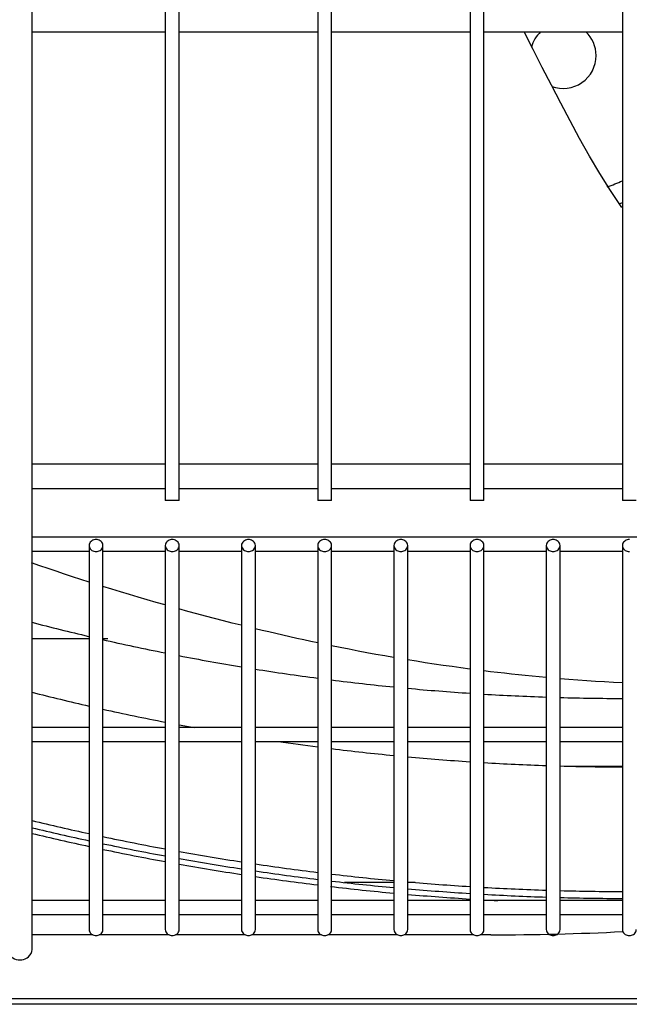
# Model space of a CAD drawing. Extents: x 2103 to 3043, y 3504 to 4273.
# Drawn here: x 2485 to 2573, y 3504 to 3647 of the extents above; entities that cross this region are included whole.
import ezdxf

# ---------------------------------------------------------------- set-up
doc = ezdxf.new("R2010")
doc.units = 0
doc.header["$MEASUREMENT"] = 0
doc.layers.get('0').update_dxf_attribs({"linetype": 'CONTINUOUS'})

# ---------------------------------------------------------------- blocks, each defined once
blk = doc.blocks.new('*U158')
at = {"color": 7, "linetype": 'Continuous'}
for p, q in [((2520.146718, 3558.338541), (2519.146819, 3558.579204)), ((2521.147719, 3558.100852), (2520.146718, 3558.338541)), ((2522.149813, 3557.866153), (2521.147719, 3558.100852)), ((2523.152993, 3557.634459), (2522.149813, 3557.866153)), ((2524.157249, 3557.40579), (2523.152993, 3557.634459)), ((2525.162583, 3557.180314), (2524.157249, 3557.40579)), ((2526.16899, 3556.958121), (2525.162583, 3557.180314)), ((2527.176464, 3556.739239), (2526.16899, 3556.958121)), ((2528.184994, 3556.523693), (2527.176464, 3556.739239))]:
    blk.add_line(p, q, dxfattribs=at)
blk = doc.blocks.new('*U338')
at = {"color": 7, "linetype": 'Continuous'}
for p, q in [((2559.291656, 3642.261879), (2557.980343, 3644.840392)), ((2560.61043, 3639.686424), (2559.291656, 3642.261879)), ((2561.934283, 3637.113197), (2560.61043, 3639.686424)), ((2563.268827, 3634.54368), (2561.934283, 3637.113197)), ((2564.621966, 3631.980018), (2563.268827, 3634.54368)), ((2566.00205, 3629.42476), (2564.621966, 3631.980018)), ((2567.422441, 3626.884971), (2566.00205, 3629.42476)), ((2568.899663, 3624.370561), (2567.422441, 3626.884971)), ((2570.45008, 3621.891393), (2568.899663, 3624.370561)), ((2572.080552, 3619.453145), (2570.45008, 3621.891393))]:
    blk.add_line(p, q, dxfattribs=at)
blk = doc.blocks.new('*U116')
at = {"color": 7, "linetype": 'Continuous'}
for p, q in [((2498.440912, 3564.286549), (2497.163757, 3564.683639)), ((2499.720277, 3563.894011), (2498.440912, 3564.286549)), ((2501.001833, 3563.506058), (2499.720277, 3563.894011)), ((2502.285563, 3563.122724), (2501.001833, 3563.506058)), ((2503.571447, 3562.744044), (2502.285563, 3563.122724)), ((2504.859467, 3562.370052), (2503.571447, 3562.744044)), ((2506.149603, 3562.00078), (2504.859467, 3562.370052))]:
    blk.add_line(p, q, dxfattribs=at)
blk = doc.blocks.new('*U298')
at = {"color": 7, "linetype": 'Continuous'}
for p, q in [((2531.450543, 3555.850423), (2530.172407, 3556.109438)), ((2532.730312, 3555.596914), (2531.450543, 3555.850423)), ((2534.011695, 3555.348965), (2532.730312, 3555.596914)), ((2535.294677, 3555.106631), (2534.011695, 3555.348965)), ((2536.579242, 3554.869964), (2535.294677, 3555.106631)), ((2537.865371, 3554.63902), (2536.579242, 3554.869964)), ((2539.15305, 3554.413851), (2537.865371, 3554.63902))]:
    blk.add_line(p, q, dxfattribs=at)
blk = doc.blocks.new('*U302')
at = {"color": 7, "linetype": 'Continuous'}
for p, q in [((2509.43867, 3561.083542), (2508.160319, 3561.435914)), ((2510.719018, 3560.735885), (2509.43867, 3561.083542)), ((2512.001344, 3560.392975), (2510.719018, 3560.735885)), ((2513.285631, 3560.054846), (2512.001344, 3560.392975)), ((2514.57186, 3559.721529), (2513.285631, 3560.054846)), ((2515.860013, 3559.393058), (2514.57186, 3559.721529)), ((2517.150073, 3559.069465), (2515.860013, 3559.393058))]:
    blk.add_line(p, q, dxfattribs=at)
blk = doc.blocks.new('*U265')
at = {"color": 7, "linetype": 'Continuous'}
for p, q in [((2564.465248, 3551.239794), (2563.185753, 3551.344399)), ((2565.7458, 3551.140782), (2564.465248, 3551.239794)), ((2567.027385, 3551.047348), (2565.7458, 3551.140782)), ((2568.309979, 3550.959476), (2567.027385, 3551.047348)), ((2569.593557, 3550.877153), (2568.309979, 3550.959476)), ((2570.878096, 3550.800362), (2569.593557, 3550.877153)), ((2572.16357, 3550.72909), (2570.878096, 3550.800362))]:
    blk.add_line(p, q, dxfattribs=at)
blk = doc.blocks.new('*U271')
at = {"color": 7, "linetype": 'Continuous'}
for p, q in [((2553.157615, 3552.364326), (2552.158778, 3552.485846)), ((2554.157244, 3552.246483), (2553.157615, 3552.364326)), ((2555.157649, 3552.132181), (2554.157244, 3552.246483)), ((2556.158818, 3552.021409), (2555.157649, 3552.132181)), ((2557.160741, 3551.91416), (2556.158818, 3552.021409)), ((2558.163404, 3551.810428), (2557.160741, 3551.91416)), ((2559.166796, 3551.710205), (2558.163404, 3551.810428)), ((2560.170906, 3551.613484), (2559.166796, 3551.710205)), ((2561.17572, 3551.520258), (2560.170906, 3551.613484))]:
    blk.add_line(p, q, dxfattribs=at)
blk = doc.blocks.new('*U102')
at = {"color": 7, "linetype": 'Continuous'}
for p, q in [((2542.441431, 3553.866521), (2541.159519, 3554.075135)), ((2543.72481, 3553.663786), (2542.441431, 3553.866521)), ((2545.009641, 3553.466982), (2543.72481, 3553.663786)), ((2546.295908, 3553.276162), (2545.009641, 3553.466982)), ((2547.583594, 3553.091379), (2546.295908, 3553.276162)), ((2548.872683, 3552.912685), (2547.583594, 3553.091379)), ((2550.163159, 3552.740134), (2548.872683, 3552.912685))]:
    blk.add_line(p, q, dxfattribs=at)
blk = doc.blocks.new('*U285')
at = {"color": 7, "linetype": 'Continuous'}
for p, q in [((2488.065541, 3567.667651), (2486.886677, 3568.074829)), ((2489.246493, 3567.264548), (2488.065541, 3567.667651)), ((2490.429517, 3566.865521), (2489.246493, 3567.264548)), ((2491.614595, 3566.470568), (2490.429517, 3566.865521)), ((2492.801708, 3566.07969), (2491.614595, 3566.470568)), ((2493.99084, 3565.692887), (2492.801708, 3566.07969)), ((2495.181972, 3565.310158), (2493.99084, 3565.692887))]:
    blk.add_line(p, q, dxfattribs=at)

msp = doc.modelspace()

# ---------------------------------------------------------------- linework, layer by layer
at = {"color": 7, "linetype": 'Continuous'}
for p, q in [((2486.936938, 3573.828688), (2486.936938, 4203.36201)), ((2506.186938, 4200.095349), (2506.186938, 3577.095349)), ((2508.186938, 3577.095349), (2508.186938, 4200.095349)), ((2528.186938, 4200.095349), (2528.186938, 3577.095349)), ((2530.186938, 3577.095349), (2530.186938, 4200.095349)), ((2550.186938, 4200.095349), (2550.186938, 3577.095349)), ((2552.186938, 3577.095349), (2552.186938, 4200.095349)), ((2572.186938, 4200.095349), (2572.186938, 3577.095349)), ((2486.936938, 3644.845349), (2506.186938, 3644.845349)), ((2508.186938, 3644.845349), (2528.186938, 3644.845349)), ((2530.186938, 3644.845349), (2550.186938, 3644.845349)), ((2552.186938, 3644.845349), (2572.186938, 3644.845349)), ((2559.291656, 3642.261879), (2557.980343, 3644.840392)), ((2560.61043, 3639.686424), (2559.291656, 3642.261879)), ((2561.934283, 3637.113197), (2560.61043, 3639.686424)), ((2563.268827, 3634.54368), (2561.934283, 3637.113197)), ((2564.621966, 3631.980018), (2563.268827, 3634.54368)), ((2566.00205, 3629.42476), (2564.621966, 3631.980018)), ((2567.422441, 3626.884971), (2566.00205, 3629.42476)), ((2568.899663, 3624.370561), (2567.422441, 3626.884971)), ((2570.45008, 3621.891393), (2568.899663, 3624.370561)), ((2572.080552, 3619.453145), (2570.45008, 3621.891393)), ((2506.186938, 3582.345349), (2486.936938, 3582.345349)), ((2528.186938, 3582.345349), (2508.186938, 3582.345349)), ((2550.186938, 3582.345349), (2530.186938, 3582.345349)), ((2572.186938, 3582.345349), (2552.186938, 3582.345349)), ((2486.936938, 3578.845349), (2506.186938, 3578.845349)), ((2508.186938, 3578.845349), (2528.186938, 3578.845349)), ((2530.186938, 3578.845349), (2550.186938, 3578.845349)), ((2552.186938, 3578.845349), (2572.186938, 3578.845349)), ((2508.186938, 3577.095349), (2506.186938, 3577.095349)), ((2530.186938, 3577.095349), (2528.186938, 3577.095349)), ((2552.186938, 3577.095349), (2550.186938, 3577.095349)), ((2574.186938, 3577.095349), (2572.186938, 3577.095349)), ((2486.936938, 3569.715067), (2486.936938, 3573.828688)), ((2659.436938, 3571.784099), (2486.936938, 3571.784099)), ((2495.186938, 3570.595349), (2495.186938, 3515.095349)), ((2497.186938, 3515.095349), (2497.186938, 3570.595349)), ((2506.186938, 3570.595349), (2506.186938, 3515.095349)), ((2508.186938, 3515.095349), (2508.186938, 3570.595349)), ((2517.186938, 3570.595349), (2517.186938, 3515.095349)), ((2519.186938, 3515.095349), (2519.186938, 3570.595349)), ((2528.186938, 3570.595349), (2528.186938, 3515.095349)), ((2530.186938, 3515.095349), (2530.186938, 3570.595349)), ((2539.186938, 3570.595349), (2539.186938, 3515.095349)), ((2541.186938, 3515.095349), (2541.186938, 3570.595349)), ((2550.186938, 3570.595349), (2550.186938, 3515.095349)), ((2552.186938, 3515.095349), (2552.186938, 3570.595349)), ((2561.186938, 3570.595349), (2561.186938, 3515.095349)), ((2563.186938, 3515.095349), (2563.186938, 3570.595349)), ((2572.186938, 3570.595349), (2572.186938, 3515.095349)), ((2486.936938, 3569.784099), (2495.186938, 3569.784099)), ((2486.936938, 3512.215067), (2486.936938, 3569.715067)), ((2497.186938, 3569.784099), (2506.186938, 3569.784099)), ((2508.186938, 3569.784099), (2517.186938, 3569.784099)), ((2519.186938, 3569.784099), (2528.186938, 3569.784099)), ((2530.186938, 3569.784099), (2539.186938, 3569.784099)), ((2541.186938, 3569.784099), (2550.186938, 3569.784099)), ((2552.186938, 3569.784099), (2561.186938, 3569.784099)), ((2563.186938, 3569.784099), (2572.186938, 3569.784099)), ((2488.065541, 3567.667651), (2486.886677, 3568.074829)), ((2489.246493, 3567.264548), (2488.065541, 3567.667651)), ((2490.429517, 3566.865521), (2489.246493, 3567.264548)), ((2491.614595, 3566.470568), (2490.429517, 3566.865521)), ((2492.801708, 3566.07969), (2491.614595, 3566.470568)), ((2493.99084, 3565.692887), (2492.801708, 3566.07969)), ((2495.181972, 3565.310158), (2493.99084, 3565.692887)), ((2498.440912, 3564.286549), (2497.163757, 3564.683639)), ((2499.720277, 3563.894011), (2498.440912, 3564.286549)), ((2501.001833, 3563.506058), (2499.720277, 3563.894011)), ((2502.285563, 3563.122724), (2501.001833, 3563.506058)), ((2503.571447, 3562.744044), (2502.285563, 3563.122724)), ((2504.859467, 3562.370052), (2503.571447, 3562.744044)), ((2506.149603, 3562.00078), (2504.859467, 3562.370052)), ((2509.43867, 3561.083542), (2508.160319, 3561.435914)), ((2510.719018, 3560.735885), (2509.43867, 3561.083542)), ((2512.001344, 3560.392975), (2510.719018, 3560.735885)), ((2513.285631, 3560.054846), (2512.001344, 3560.392975)), ((2514.57186, 3559.721529), (2513.285631, 3560.054846)), ((2515.860013, 3559.393058), (2514.57186, 3559.721529)), ((2517.150073, 3559.069465), (2515.860013, 3559.393058)), ((2520.146718, 3558.338541), (2519.146819, 3558.579204)), ((2521.147719, 3558.100852), (2520.146718, 3558.338541)), ((2522.149813, 3557.866153), (2521.147719, 3558.100852)), ((2523.152993, 3557.634459), (2522.149813, 3557.866153)), ((2524.157249, 3557.40579), (2523.152993, 3557.634459)), ((2525.162583, 3557.180314), (2524.157249, 3557.40579)), ((2495.186938, 3557.095349), (2486.936938, 3557.095349)), ((2497.877757, 3557.095349), (2497.186938, 3557.095349)), ((2526.16899, 3556.958121), (2525.162583, 3557.180314)), ((2527.176464, 3556.739239), (2526.16899, 3556.958121)), ((2528.184994, 3556.523693), (2527.176464, 3556.739239)), ((2531.450543, 3555.850423), (2530.172407, 3556.109438)), ((2532.730312, 3555.596914), (2531.450543, 3555.850423)), ((2534.011695, 3555.348965), (2532.730312, 3555.596914)), ((2535.294677, 3555.106631), (2534.011695, 3555.348965)), ((2536.579242, 3554.869964), (2535.294677, 3555.106631)), ((2537.865371, 3554.63902), (2536.579242, 3554.869964)), ((2539.15305, 3554.413851), (2537.865371, 3554.63902)), ((2542.441431, 3553.866521), (2541.159519, 3554.075135)), ((2543.72481, 3553.663786), (2542.441431, 3553.866521)), ((2545.009641, 3553.466982), (2543.72481, 3553.663786)), ((2546.295908, 3553.276162), (2545.009641, 3553.466982)), ((2547.583594, 3553.091379), (2546.295908, 3553.276162)), ((2548.872683, 3552.912685), (2547.583594, 3553.091379)), ((2550.163159, 3552.740134), (2548.872683, 3552.912685)), ((2553.157615, 3552.364326), (2552.158778, 3552.485846)), ((2554.157244, 3552.246483), (2553.157615, 3552.364326)), ((2555.157649, 3552.132181), (2554.157244, 3552.246483)), ((2556.158818, 3552.021409), (2555.157649, 3552.132181)), ((2557.160741, 3551.91416), (2556.158818, 3552.021409)), ((2558.163404, 3551.810428), (2557.160741, 3551.91416)), ((2559.166796, 3551.710205), (2558.163404, 3551.810428)), ((2560.170906, 3551.613484), (2559.166796, 3551.710205)), ((2561.17572, 3551.520258), (2560.170906, 3551.613484)), ((2564.465248, 3551.239794), (2563.185753, 3551.344399)), ((2565.7458, 3551.140782), (2564.465248, 3551.239794)), ((2567.027385, 3551.047348), (2565.7458, 3551.140782)), ((2568.309979, 3550.959476), (2567.027385, 3551.047348)), ((2569.593557, 3550.877153), (2568.309979, 3550.959476)), ((2570.878096, 3550.800362), (2569.593557, 3550.877153)), ((2572.16357, 3550.72909), (2570.878096, 3550.800362)), ((2495.186938, 3544.284099), (2486.936938, 3544.284099)), ((2506.186938, 3544.284099), (2497.186938, 3544.284099)), ((2517.186938, 3544.284099), (2508.186938, 3544.284099)), ((2528.186938, 3544.284099), (2519.186938, 3544.284099)), ((2539.186938, 3544.284099), (2530.186938, 3544.284099)), ((2550.186938, 3544.284099), (2541.186938, 3544.284099)), ((2561.186938, 3544.284099), (2552.186938, 3544.284099)), ((2572.186938, 3544.284099), (2563.186938, 3544.284099)), ((2486.936938, 3542.284099), (2495.186938, 3542.284099)), ((2497.186938, 3542.284099), (2506.186938, 3542.284099)), ((2508.186938, 3542.284099), (2517.186938, 3542.284099)), ((2519.186938, 3542.284099), (2528.186938, 3542.284099)), ((2530.186938, 3542.284099), (2539.186938, 3542.284099)), ((2541.186938, 3542.284099), (2550.186938, 3542.284099)), ((2552.186938, 3542.284099), (2561.186938, 3542.284099)), ((2563.186938, 3542.284099), (2572.186938, 3542.284099)), ((2564.820936, 3538.695349), (2572.186938, 3538.695349)), ((2539.186938, 3521.895349), (2532.051674, 3521.895349)), ((2542.282084, 3521.895349), (2541.186938, 3521.895349)), ((2495.186938, 3519.284099), (2486.936938, 3519.284099)), ((2506.186938, 3519.284099), (2497.186938, 3519.284099)), ((2517.186938, 3519.284099), (2508.186938, 3519.284099)), ((2528.186938, 3519.284099), (2519.186938, 3519.284099)), ((2539.186938, 3519.284099), (2530.186938, 3519.284099)), ((2550.186938, 3519.284099), (2541.186938, 3519.284099)), ((2561.186938, 3519.284099), (2552.186938, 3519.284099)), ((2572.186938, 3519.284099), (2563.186938, 3519.284099)), ((2486.936938, 3517.284099), (2495.186938, 3517.284099)), ((2497.186938, 3517.284099), (2506.186938, 3517.284099)), ((2508.186938, 3517.284099), (2517.186938, 3517.284099)), ((2519.186938, 3517.284099), (2528.186938, 3517.284099)), ((2530.186938, 3517.284099), (2539.186938, 3517.284099)), ((2541.186938, 3517.284099), (2550.186938, 3517.284099)), ((2552.186938, 3517.284099), (2561.186938, 3517.284099)), ((2563.186938, 3517.284099), (2572.186938, 3517.284099)), ((2495.717775, 3514.330552), (2486.936938, 3514.330552)), ((2506.717775, 3514.330552), (2496.656102, 3514.330552)), ((2517.717775, 3514.330552), (2507.656102, 3514.330552)), ((2528.717775, 3514.330552), (2518.656102, 3514.330552)), ((2539.717775, 3514.330552), (2529.656102, 3514.330552)), ((2550.717775, 3514.330552), (2540.656102, 3514.330552)), ((2553.164402, 3514.330552), (2551.656102, 3514.330552)), ((2958.386938, 3505.095349), (2187.986938, 3505.095349)), ((3038.966938, 3504.295349), (2107.406938, 3504.295349))]:
    msp.add_line(p, q, dxfattribs=at)
for points in [[(2495.186938, 3570.595349, 0), (2495.207043, 3570.422567, 0), (2495.265047, 3570.259808, 0), (2495.354888, 3570.114965, 0), (2495.468755, 3569.992722, 0), (2495.59908, 3569.894766, 0), (2495.739725, 3569.820752, 0), (2495.886312, 3569.769384, 0), (2496.035985, 3569.739248, 0), (2496.186938, 3569.729324, 0), (2496.337892, 3569.739248, 0), (2496.487565, 3569.769384, 0), (2496.634152, 3569.820752, 0), (2496.774797, 3569.894766, 0), (2496.905122, 3569.992722, 0), (2497.018989, 3570.114965, 0), (2497.108829, 3570.259808, 0), (2497.166834, 3570.422567, 0), (2497.186938, 3570.595349, 0), (2497.166834, 3570.768131, 0), (2497.108829, 3570.93089, 0), (2497.018989, 3571.075734, 0), (2496.905122, 3571.197976, 0), (2496.774797, 3571.295932, 0), (2496.634152, 3571.369946, 0), (2496.487565, 3571.421314, 0), (2496.337892, 3571.451451, 0), (2496.186938, 3571.461374, 0), (2496.035985, 3571.451451, 0), (2495.886312, 3571.421314, 0), (2495.739725, 3571.369946, 0), (2495.59908, 3571.295932, 0), (2495.468755, 3571.197976, 0), (2495.354888, 3571.075734, 0), (2495.265047, 3570.93089, 0), (2495.207043, 3570.768131, 0), (2495.186938, 3570.595349, 0)], [(2506.186938, 3570.595349, 0), (2506.207043, 3570.422567, 0), (2506.265047, 3570.259808, 0), (2506.354888, 3570.114965, 0), (2506.468755, 3569.992722, 0), (2506.59908, 3569.894766, 0), (2506.739725, 3569.820752, 0), (2506.886312, 3569.769384, 0), (2507.035985, 3569.739248, 0), (2507.186938, 3569.729324, 0), (2507.337892, 3569.739248, 0), (2507.487565, 3569.769384, 0), (2507.634152, 3569.820752, 0), (2507.774797, 3569.894766, 0), (2507.905122, 3569.992722, 0), (2508.018989, 3570.114965, 0), (2508.108829, 3570.259808, 0), (2508.166834, 3570.422567, 0), (2508.186938, 3570.595349, 0), (2508.166834, 3570.768131, 0), (2508.108829, 3570.93089, 0), (2508.018989, 3571.075734, 0), (2507.905122, 3571.197976, 0), (2507.774797, 3571.295932, 0), (2507.634152, 3571.369946, 0), (2507.487565, 3571.421314, 0), (2507.337892, 3571.451451, 0), (2507.186938, 3571.461374, 0), (2507.035985, 3571.451451, 0), (2506.886312, 3571.421314, 0), (2506.739725, 3571.369946, 0), (2506.59908, 3571.295932, 0), (2506.468755, 3571.197976, 0), (2506.354888, 3571.075734, 0), (2506.265047, 3570.93089, 0), (2506.207043, 3570.768131, 0), (2506.186938, 3570.595349, 0)], [(2517.186938, 3570.595349, 0), (2517.207043, 3570.422567, 0), (2517.265047, 3570.259808, 0), (2517.354888, 3570.114965, 0), (2517.468755, 3569.992722, 0), (2517.59908, 3569.894766, 0), (2517.739725, 3569.820752, 0), (2517.886312, 3569.769384, 0), (2518.035985, 3569.739248, 0), (2518.186938, 3569.729324, 0), (2518.337892, 3569.739248, 0), (2518.487565, 3569.769384, 0), (2518.634152, 3569.820752, 0), (2518.774797, 3569.894766, 0), (2518.905122, 3569.992722, 0), (2519.018989, 3570.114965, 0), (2519.108829, 3570.259808, 0), (2519.166834, 3570.422567, 0), (2519.186938, 3570.595349, 0), (2519.166834, 3570.768131, 0), (2519.108829, 3570.93089, 0), (2519.018989, 3571.075734, 0), (2518.905122, 3571.197976, 0), (2518.774797, 3571.295932, 0), (2518.634152, 3571.369946, 0), (2518.487565, 3571.421314, 0), (2518.337892, 3571.451451, 0), (2518.186938, 3571.461374, 0), (2518.035985, 3571.451451, 0), (2517.886312, 3571.421314, 0), (2517.739725, 3571.369946, 0), (2517.59908, 3571.295932, 0), (2517.468755, 3571.197976, 0), (2517.354888, 3571.075734, 0), (2517.265047, 3570.93089, 0), (2517.207043, 3570.768131, 0), (2517.186938, 3570.595349, 0)], [(2528.186938, 3570.595349, 0), (2528.207043, 3570.422567, 0), (2528.265047, 3570.259808, 0), (2528.354888, 3570.114965, 0), (2528.468755, 3569.992722, 0), (2528.59908, 3569.894766, 0), (2528.739725, 3569.820752, 0), (2528.886312, 3569.769384, 0), (2529.035985, 3569.739248, 0), (2529.186938, 3569.729324, 0), (2529.337892, 3569.739248, 0), (2529.487565, 3569.769384, 0), (2529.634152, 3569.820752, 0), (2529.774797, 3569.894766, 0), (2529.905122, 3569.992722, 0), (2530.018989, 3570.114965, 0), (2530.108829, 3570.259808, 0), (2530.166834, 3570.422567, 0), (2530.186938, 3570.595349, 0), (2530.166834, 3570.768131, 0), (2530.108829, 3570.93089, 0), (2530.018989, 3571.075734, 0), (2529.905122, 3571.197976, 0), (2529.774797, 3571.295932, 0), (2529.634152, 3571.369946, 0), (2529.487565, 3571.421314, 0), (2529.337892, 3571.451451, 0), (2529.186938, 3571.461374, 0), (2529.035985, 3571.451451, 0), (2528.886312, 3571.421314, 0), (2528.739725, 3571.369946, 0), (2528.59908, 3571.295932, 0), (2528.468755, 3571.197976, 0), (2528.354888, 3571.075734, 0), (2528.265047, 3570.93089, 0), (2528.207043, 3570.768131, 0), (2528.186938, 3570.595349, 0)], [(2539.186938, 3570.595349, 0), (2539.207043, 3570.422567, 0), (2539.265047, 3570.259808, 0), (2539.354888, 3570.114965, 0), (2539.468755, 3569.992722, 0), (2539.59908, 3569.894766, 0), (2539.739725, 3569.820752, 0), (2539.886312, 3569.769384, 0), (2540.035985, 3569.739248, 0), (2540.186938, 3569.729324, 0), (2540.337892, 3569.739248, 0), (2540.487565, 3569.769384, 0), (2540.634152, 3569.820752, 0), (2540.774797, 3569.894766, 0), (2540.905122, 3569.992722, 0), (2541.018989, 3570.114965, 0), (2541.108829, 3570.259808, 0), (2541.166834, 3570.422567, 0), (2541.186938, 3570.595349, 0), (2541.166834, 3570.768131, 0), (2541.108829, 3570.93089, 0), (2541.018989, 3571.075734, 0), (2540.905122, 3571.197976, 0), (2540.774797, 3571.295932, 0), (2540.634152, 3571.369946, 0), (2540.487565, 3571.421314, 0), (2540.337892, 3571.451451, 0), (2540.186938, 3571.461374, 0), (2540.035985, 3571.451451, 0), (2539.886312, 3571.421314, 0), (2539.739725, 3571.369946, 0), (2539.59908, 3571.295932, 0), (2539.468755, 3571.197976, 0), (2539.354888, 3571.075734, 0), (2539.265047, 3570.93089, 0), (2539.207043, 3570.768131, 0), (2539.186938, 3570.595349, 0)], [(2550.186938, 3570.595349, 0), (2550.207043, 3570.422567, 0), (2550.265047, 3570.259808, 0), (2550.354888, 3570.114965, 0), (2550.468755, 3569.992722, 0), (2550.59908, 3569.894766, 0), (2550.739725, 3569.820752, 0), (2550.886312, 3569.769384, 0), (2551.035985, 3569.739248, 0), (2551.186938, 3569.729324, 0), (2551.337892, 3569.739248, 0), (2551.487565, 3569.769384, 0), (2551.634152, 3569.820752, 0), (2551.774797, 3569.894766, 0), (2551.905122, 3569.992722, 0), (2552.018989, 3570.114965, 0), (2552.108829, 3570.259808, 0), (2552.166834, 3570.422567, 0), (2552.186938, 3570.595349, 0), (2552.166834, 3570.768131, 0), (2552.108829, 3570.93089, 0), (2552.018989, 3571.075734, 0), (2551.905122, 3571.197976, 0), (2551.774797, 3571.295932, 0), (2551.634152, 3571.369946, 0), (2551.487565, 3571.421314, 0), (2551.337892, 3571.451451, 0), (2551.186938, 3571.461374, 0), (2551.035985, 3571.451451, 0), (2550.886312, 3571.421314, 0), (2550.739725, 3571.369946, 0), (2550.59908, 3571.295932, 0), (2550.468755, 3571.197976, 0), (2550.354888, 3571.075734, 0), (2550.265047, 3570.93089, 0), (2550.207043, 3570.768131, 0), (2550.186938, 3570.595349, 0)], [(2561.186938, 3570.595349, 0), (2561.207043, 3570.422567, 0), (2561.265047, 3570.259808, 0), (2561.354888, 3570.114965, 0), (2561.468755, 3569.992722, 0), (2561.59908, 3569.894766, 0), (2561.739725, 3569.820752, 0), (2561.886312, 3569.769384, 0), (2562.035985, 3569.739248, 0), (2562.186938, 3569.729324, 0), (2562.337892, 3569.739248, 0), (2562.487565, 3569.769384, 0), (2562.634152, 3569.820752, 0), (2562.774797, 3569.894766, 0), (2562.905122, 3569.992722, 0), (2563.018989, 3570.114965, 0), (2563.108829, 3570.259808, 0), (2563.166834, 3570.422567, 0), (2563.186938, 3570.595349, 0), (2563.166834, 3570.768131, 0), (2563.108829, 3570.93089, 0), (2563.018989, 3571.075734, 0), (2562.905122, 3571.197976, 0), (2562.774797, 3571.295932, 0), (2562.634152, 3571.369946, 0), (2562.487565, 3571.421314, 0), (2562.337892, 3571.451451, 0), (2562.186938, 3571.461374, 0), (2562.035985, 3571.451451, 0), (2561.886312, 3571.421314, 0), (2561.739725, 3571.369946, 0), (2561.59908, 3571.295932, 0), (2561.468755, 3571.197976, 0), (2561.354888, 3571.075734, 0), (2561.265047, 3570.93089, 0), (2561.207043, 3570.768131, 0), (2561.186938, 3570.595349, 0)], [(2573.186938, 3571.461374, 0), (2573.035985, 3571.451451, 0), (2572.886312, 3571.421314, 0), (2572.739725, 3571.369946, 0), (2572.59908, 3571.295932, 0), (2572.468755, 3571.197976, 0), (2572.354888, 3571.075734, 0), (2572.265047, 3570.93089, 0), (2572.207043, 3570.768131, 0), (2572.186938, 3570.595349, 0)], [(2572.186938, 3570.595349, 0), (2572.207043, 3570.422567, 0), (2572.265047, 3570.259808, 0), (2572.354888, 3570.114965, 0), (2572.468755, 3569.992722, 0), (2572.59908, 3569.894766, 0), (2572.739725, 3569.820752, 0), (2572.886312, 3569.769384, 0), (2573.035985, 3569.739248, 0), (2573.186938, 3569.729324, 0)], [(2495.186938, 3515.095349, 0), (2495.207043, 3514.922567, 0), (2495.265047, 3514.759808, 0), (2495.354888, 3514.614965, 0), (2495.468755, 3514.492722, 0), (2495.59908, 3514.394766, 0), (2495.739725, 3514.320752, 0), (2495.886312, 3514.269384, 0), (2496.035985, 3514.239248, 0), (2496.186938, 3514.229324, 0), (2496.337892, 3514.239248, 0), (2496.487565, 3514.269384, 0), (2496.634152, 3514.320752, 0), (2496.774797, 3514.394766, 0), (2496.905122, 3514.492722, 0), (2497.018989, 3514.614965, 0), (2497.108829, 3514.759808, 0), (2497.166834, 3514.922567, 0), (2497.186938, 3515.095349, 0), (2497.186938, 3515.095349, 0)], [(2506.186938, 3515.095349, 0), (2506.207043, 3514.922567, 0), (2506.265047, 3514.759808, 0), (2506.354888, 3514.614965, 0), (2506.468755, 3514.492722, 0), (2506.59908, 3514.394766, 0), (2506.739725, 3514.320752, 0), (2506.886312, 3514.269384, 0), (2507.035985, 3514.239248, 0), (2507.186938, 3514.229324, 0), (2507.337892, 3514.239248, 0), (2507.487565, 3514.269384, 0), (2507.634152, 3514.320752, 0), (2507.774797, 3514.394766, 0), (2507.905122, 3514.492722, 0), (2508.018989, 3514.614965, 0), (2508.108829, 3514.759808, 0), (2508.166834, 3514.922567, 0), (2508.186938, 3515.095349, 0), (2508.186938, 3515.095349, 0)], [(2517.186938, 3515.095349, 0), (2517.207043, 3514.922567, 0), (2517.265047, 3514.759808, 0), (2517.354888, 3514.614965, 0), (2517.468755, 3514.492722, 0), (2517.59908, 3514.394766, 0), (2517.739725, 3514.320752, 0), (2517.886312, 3514.269384, 0), (2518.035985, 3514.239248, 0), (2518.186938, 3514.229324, 0), (2518.337892, 3514.239248, 0), (2518.487565, 3514.269384, 0), (2518.634152, 3514.320752, 0), (2518.774797, 3514.394766, 0), (2518.905122, 3514.492722, 0), (2519.018989, 3514.614965, 0), (2519.108829, 3514.759808, 0), (2519.166834, 3514.922567, 0), (2519.186938, 3515.095349, 0), (2519.186938, 3515.095349, 0)], [(2528.186938, 3515.095349, 0), (2528.207043, 3514.922567, 0), (2528.265047, 3514.759808, 0), (2528.354888, 3514.614965, 0), (2528.468755, 3514.492722, 0), (2528.59908, 3514.394766, 0), (2528.739725, 3514.320752, 0), (2528.886312, 3514.269384, 0), (2529.035985, 3514.239248, 0), (2529.186938, 3514.229324, 0), (2529.337892, 3514.239248, 0), (2529.487565, 3514.269384, 0), (2529.634152, 3514.320752, 0), (2529.774797, 3514.394766, 0), (2529.905122, 3514.492722, 0), (2530.018989, 3514.614965, 0), (2530.108829, 3514.759808, 0), (2530.166834, 3514.922567, 0), (2530.186938, 3515.095349, 0), (2530.186938, 3515.095349, 0)], [(2539.186938, 3515.095349, 0), (2539.207043, 3514.922567, 0), (2539.265047, 3514.759808, 0), (2539.354888, 3514.614965, 0), (2539.468755, 3514.492722, 0), (2539.59908, 3514.394766, 0), (2539.739725, 3514.320752, 0), (2539.886312, 3514.269384, 0), (2540.035985, 3514.239248, 0), (2540.186938, 3514.229324, 0), (2540.337892, 3514.239248, 0), (2540.487565, 3514.269384, 0), (2540.634152, 3514.320752, 0), (2540.774797, 3514.394766, 0), (2540.905122, 3514.492722, 0), (2541.018989, 3514.614965, 0), (2541.108829, 3514.759808, 0), (2541.166834, 3514.922567, 0), (2541.186938, 3515.095349, 0), (2541.186938, 3515.095349, 0)], [(2550.186938, 3515.095349, 0), (2550.207043, 3514.922567, 0), (2550.265047, 3514.759808, 0), (2550.354888, 3514.614965, 0), (2550.468755, 3514.492722, 0), (2550.59908, 3514.394766, 0), (2550.739725, 3514.320752, 0), (2550.886312, 3514.269384, 0), (2551.035985, 3514.239248, 0), (2551.186938, 3514.229324, 0), (2551.337892, 3514.239248, 0), (2551.487565, 3514.269384, 0), (2551.634152, 3514.320752, 0), (2551.774797, 3514.394766, 0), (2551.905122, 3514.492722, 0), (2552.018989, 3514.614965, 0), (2552.108829, 3514.759808, 0), (2552.166834, 3514.922567, 0), (2552.186938, 3515.095349, 0), (2552.186938, 3515.095349, 0)], [(2561.186938, 3515.095349, 0), (2561.207043, 3514.922567, 0), (2561.265047, 3514.759808, 0), (2561.354888, 3514.614965, 0), (2561.468755, 3514.492722, 0), (2561.59908, 3514.394766, 0), (2561.739725, 3514.320752, 0), (2561.886312, 3514.269384, 0), (2562.035985, 3514.239248, 0), (2562.186938, 3514.229324, 0), (2562.337892, 3514.239248, 0), (2562.487565, 3514.269384, 0), (2562.634152, 3514.320752, 0), (2562.774797, 3514.394766, 0), (2562.905122, 3514.492722, 0), (2563.018989, 3514.614965, 0), (2563.108829, 3514.759808, 0), (2563.166834, 3514.922567, 0), (2563.186938, 3515.095349, 0), (2563.186938, 3515.095349, 0)], [(2572.186938, 3515.095349, 0), (2572.207043, 3514.922567, 0), (2572.265047, 3514.759808, 0), (2572.354888, 3514.614965, 0), (2572.468755, 3514.492722, 0), (2572.59908, 3514.394766, 0), (2572.739725, 3514.320752, 0), (2572.886312, 3514.269384, 0), (2573.035985, 3514.239248, 0), (2573.186938, 3514.229324, 0), (2573.337892, 3514.239248, 0), (2573.487565, 3514.269384, 0), (2573.634152, 3514.320752, 0), (2573.774797, 3514.394766, 0), (2573.905122, 3514.492722, 0), (2574.018989, 3514.614965, 0), (2574.108829, 3514.759808, 0), (2574.166834, 3514.922567, 0), (2574.186938, 3515.095349, 0), (2574.186938, 3515.095349, 0)], [(2483.436938, 3512.215067, 0), (2483.472121, 3511.912699, 0), (2483.573629, 3511.627871, 0), (2483.73085, 3511.374395, 0), (2483.930118, 3511.16047, 0), (2484.158185, 3510.989047, 0), (2484.404315, 3510.859523, 0), (2484.660842, 3510.769629, 0), (2484.922769, 3510.71689, 0), (2485.186938, 3510.699523, 0), (2485.451108, 3510.71689, 0), (2485.713035, 3510.769629, 0), (2485.969562, 3510.859523, 0), (2486.215691, 3510.989047, 0), (2486.443759, 3511.16047, 0), (2486.643026, 3511.374395, 0), (2486.800248, 3511.627871, 0), (2486.901755, 3511.912699, 0), (2486.936938, 3512.215067, 0), (2486.936938, 3512.215067, 0)]]:
    msp.add_polyline3d(points, dxfattribs=at)
for centre, radius, start, end in [((2563.636938, 3641.395349), 4.75, 133.421584, 165.053245), ((2563.636938, 3641.395349), 4.75, 0, 46.578416), ((2563.636938, 3641.395349), 4.75, 249.457902, 0), ((2563.636938, 3641.395349), 20, 288.563161, 295.309008), ((2563.636938, 3641.395349), 22.886751, 290.729865, 291.936487), ((2572.687475, 3888.500675), 340, 255.389381, 256.808948), ((2572.687475, 3888.500675), 340, 257.154092, 258.710785), ((2572.687475, 3888.500675), 340, 259.057306, 260.601311), ((2572.687475, 3888.500675), 340, 260.942475, 262.478517), ((2572.687475, 3888.500675), 340, 262.816967, 264.343088), ((2573.186938, 3888.595349), 350, 255.733726, 257.123098), ((2572.687475, 3888.500675), 340, 264.682743, 266.202875), ((2572.687475, 3888.500675), 340, 266.54073, 268.061158), ((2572.687475, 3888.500675), 340, 268.398331, 269.915416), ((2573.186938, 3888.595349), 350, 257.458726, 258.963834), ((2573.186938, 3888.595349), 350, 259.29722, 259.655678), ((2573.186938, 3888.595349), 350, 261.674212, 262.612952), ((2573.186938, 3888.595349), 350, 262.942975, 264.425333), ((2573.186938, 3888.595349), 350, 264.754203, 266.232134), ((2573.186938, 3888.595349), 350, 266.560187, 268.035188), ((2573.186938, 3888.595349), 350, 268.362755, 269.836298), ((2573.186938, 3888.595349), 368, 256.445216, 257.762966), ((2573.186938, 3888.595349), 369.8, 256.512443, 257.823445), ((2573.186938, 3888.595349), 369, 256.482648, 257.79664), ((2573.186938, 3888.595349), 368, 258.081405, 259.509924), ((2573.186938, 3888.595349), 369, 258.114177, 259.538673), ((2573.186938, 3888.595349), 369.8, 258.140264, 259.561558), ((2573.186938, 3888.595349), 368, 259.826447, 261.247071), ((2573.186938, 3888.595349), 369, 259.85431, 261.270977), ((2573.186938, 3888.595349), 369.8, 259.87649, 261.290008), ((2573.186938, 3888.595349), 368, 261.561999, 262.976143), ((2573.186938, 3888.595349), 369, 261.585032, 262.995274), ((2573.186938, 3888.595349), 368, 263.289784, 264.698808), ((2573.186938, 3888.595349), 369.8, 261.603368, 263.010503), ((2573.186938, 3888.595349), 369, 263.308052, 264.713215), ((2573.186938, 3888.595349), 368, 265.011458, 266.416678), ((2573.186938, 3888.595349), 369.8, 263.30148, 264.724685), ((2573.186938, 3888.595349), 369, 265.025011, 266.426402), ((2573.186938, 3888.595349), 368, 266.728627, 268.131328), ((2573.186938, 3888.595349), 368, 268.442858, 269.844305), ((2573.186938, 3888.595349), 369.8, 265.035801, 266.434143), ((2573.186938, 3888.595349), 369.8, 266.744567, 267.053915), ((2573.186938, 3888.595349), 369, 266.737502, 268.136394), ((2573.186938, 3888.595349), 369, 268.447079, 269.844727), ((2553.110836, 3899.856953), 385.526404, 270.007961, 272.845148)]:
    msp.add_arc(centre, radius, start, end, dxfattribs=at)

# ---------------------------------------------------------------- block references
for name in ['*U338', '*U285', '*U116', '*U302', '*U158', '*U298', '*U102', '*U271', '*U265']:
    msp.add_blockref(name, (0, 0))

doc.saveas('drawing.dxf')
